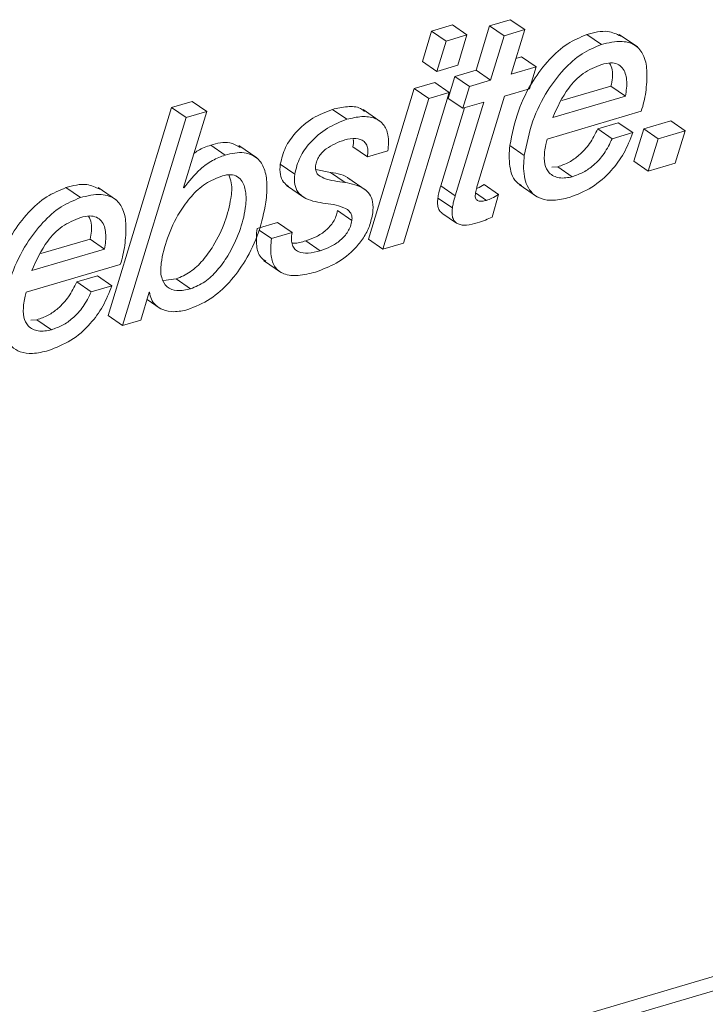
# Paper-space layout 'Sheet2' of a CAD drawing. Units: inches. Extents: x 3 to 217, y 4 to 168.
# Drawn here: x 169 to 170, y 108 to 109 of the extents above; entities that cross this region are included whole.
import ezdxf

# ---------------------------------------------------------------- set-up
doc = ezdxf.new("R2010")
doc.units = ezdxf.units.IN
doc.header["$MEASUREMENT"] = 0
doc.linetypes.add('SLD-Solid', pattern=[0])

psp = doc.layouts.new('Sheet2')

# ---------------------------------------------------------------- linework, layer by layer
at = {"color": 7, "linetype": 'SLD-Solid', "lineweight": 15, "ltscale": 20}
for p, q in [((169.66634699, 108.61195458), (169.64830662, 108.60665587)), ((169.67901826, 108.60324855), (169.66634699, 108.61195458)), ((169.59755144, 108.6019532), (169.58943764, 108.5754221)), ((169.6157992, 108.60731762), (169.59755144, 108.6019532)), ((169.61022271, 108.59324717), (169.59755144, 108.6019532)), ((169.62847047, 108.59860689), (169.6157992, 108.60731762)), ((169.64830662, 108.60665587), (169.63645081, 108.56763125)), ((169.66097788, 108.59794984), (169.64830662, 108.60665587)), ((169.67901826, 108.60324855), (169.66097788, 108.59794984)), ((169.66716245, 108.56422393), (169.67901826, 108.60324855)), ((169.61022271, 108.59324717), (169.60210891, 108.56671606)), ((169.62847047, 108.59860689), (169.61022271, 108.59324717)), ((169.62035667, 108.57207579), (169.62847047, 108.59860689)), ((169.66097788, 108.59794984), (169.64912207, 108.55892053)), ((169.74613039, 108.59022001), (169.73345913, 108.59892604)), ((169.77762435, 108.58811742), (169.76178541, 108.59900582)), ((169.60210891, 108.56671606), (169.58943764, 108.5754221)), ((169.6763472, 108.57935506), (169.67130926, 108.57787199)), ((169.68901847, 108.57064434), (169.6763472, 108.57935506)), ((169.60210891, 108.56671606), (169.62035667, 108.57207579)), ((169.63645081, 108.56763125), (169.61797513, 108.56220113)), ((169.64912207, 108.55892053), (169.63645081, 108.56763125)), ((169.68901847, 108.57064434), (169.66716245, 108.56422393)), ((169.68313192, 108.55150984), (169.68901847, 108.57064434)), ((169.60034922, 108.55701975), (169.58230885, 108.55172104)), ((169.61302049, 108.54831372), (169.60034922, 108.55701975)), ((169.61797513, 108.56220113), (169.61210941, 108.54307132)), ((169.6306461, 108.5534951), (169.61797513, 108.56220113)), ((169.64912207, 108.55892053), (169.6306461, 108.5534951)), ((169.58230885, 108.55172104), (169.54224877, 108.41986336)), ((169.57296042, 108.41646073), (169.61302049, 108.54831372)), ((169.59498011, 108.543015), (169.58230885, 108.55172104)), ((169.61302049, 108.54831372), (169.59498011, 108.543015)), ((169.6306461, 108.5534951), (169.62478067, 108.5343606)), ((169.6612762, 108.54508474), (169.68313192, 108.55150984)), ((169.71160428, 108.54116585), (169.75455776, 108.55379077)), ((169.76722903, 108.54508005), (169.75455776, 108.55379077)), ((169.3879713, 108.54037269), (169.36993093, 108.53506928)), ((169.40064257, 108.53166196), (169.3879713, 108.54037269)), ((169.59498011, 108.543015), (169.55492004, 108.41115733)), ((169.62478067, 108.5343606), (169.61210941, 108.54307132)), ((169.64323582, 108.53978603), (169.61815435, 108.45783668)), ((169.62478067, 108.5343606), (169.64323582, 108.53978603)), ((169.63760887, 108.46750014), (169.6612762, 108.54508474)), ((169.7035691, 108.52637264), (169.76722903, 108.54508005)), ((169.36993093, 108.53506928), (169.31421349, 108.35285741)), ((169.38260219, 108.52636325), (169.36993093, 108.53506928)), ((169.38031246, 108.46506902), (169.40064257, 108.53166196)), ((169.40064257, 108.53166196), (169.38260219, 108.52636325)), ((169.52338297, 108.52476753), (169.5107117, 108.53347357)), ((169.55331729, 108.52237396), (169.53747806, 108.53325768)), ((169.62638372, 108.53483462), (169.60548308, 108.46654271)), ((169.69853292, 108.50748688), (169.7810833, 108.53174175)), ((169.38260219, 108.52636325), (169.32688476, 108.34415138)), ((169.76097582, 108.52176853), (169.74293544, 108.51646512)), ((169.77364709, 108.5130578), (169.76097582, 108.52176853)), ((169.80685292, 108.52340179), (169.78329647, 108.5164792)), ((169.81952389, 108.51469106), (169.80685292, 108.52340179)), ((169.75560642, 108.50775909), (169.74293544, 108.51646512)), ((169.77364709, 108.5130578), (169.75560642, 108.50775909)), ((169.78329647, 108.5164792), (169.7745347, 108.48812241)), ((169.79596774, 108.50776848), (169.78329647, 108.5164792)), ((169.81952389, 108.51469106), (169.79596774, 108.50776848)), ((169.81076213, 108.48633427), (169.81952389, 108.51469106)), ((164.97878811, 106.34452349), (172.33629379, 108.50648721)), ((169.79596774, 108.50776848), (169.78720597, 108.47941169)), ((164.99145937, 106.33581277), (172.34896491, 108.49778118)), ((169.41679918, 108.49344459), (169.40412792, 108.50215532)), ((169.4446315, 108.49088675), (169.42879286, 108.50177047)), ((169.54129369, 108.49194743), (169.52862243, 108.50065347)), ((169.54129369, 108.49194743), (169.55933407, 108.49724615)), ((169.67862139, 108.49303627), (169.66595012, 108.50174231)), ((169.78720597, 108.47941169), (169.7745347, 108.48812241)), ((169.47769448, 108.47672713), (169.46502321, 108.48543786)), ((169.50904382, 108.47817266), (169.49607629, 108.4808666)), ((169.70803006, 108.48321793), (169.70289532, 108.48278615)), ((169.72070103, 108.4745119), (169.70803006, 108.48321793)), ((169.78720597, 108.47941169), (169.81076213, 108.48633427)), ((169.52171509, 108.46946663), (169.50904382, 108.47817266)), ((169.54013387, 108.46252527), (169.52429464, 108.47340898)), ((169.29003958, 108.45619873), (169.27736831, 108.46490476)), ((169.32153383, 108.45410083), (169.3056946, 108.46498455)), ((169.38068264, 108.46472172), (169.38031246, 108.46506902)), ((169.47051083, 108.4669041), (169.48635006, 108.45601569)), ((169.61815435, 108.45783668), (169.60548308, 108.46654271)), ((169.6562098, 108.45903347), (169.64353883, 108.4677395)), ((169.67428978, 108.46759401), (169.69012872, 108.45671029)), ((169.61567073, 108.44712192), (169.60299975, 108.45582796)), ((169.64550238, 108.45379577), (169.63607358, 108.46027719)), ((169.65043032, 108.43922314), (169.6562098, 108.45903347)), ((169.52773657, 108.43614904), (169.5150653, 108.44485507)), ((169.60660566, 108.44263984), (169.61927663, 108.43393381)), ((169.4627194, 108.43435151), (169.44467902, 108.4290528)), ((169.4573497, 108.42034207), (169.44647713, 108.42781377)), ((169.47539008, 108.42564548), (169.4627194, 108.43435151)), ((169.25551347, 108.40714927), (169.29846695, 108.41976949)), ((169.31113822, 108.41105877), (169.29846695, 108.41976949)), ((169.47539008, 108.42564548), (169.4573497, 108.42034207)), ((169.50008963, 108.40968364), (169.48741837, 108.41839436)), ((169.55492004, 108.41115733), (169.54224877, 108.41986336)), ((169.24747799, 108.39235605), (169.31113822, 108.41105877)), ((169.55492004, 108.41115733), (169.57296042, 108.41646073)), ((169.45040717, 108.40126389), (169.46624581, 108.39037549)), ((169.2424421, 108.3734656), (169.32499219, 108.39772516)), ((169.30488501, 108.38774725), (169.28684463, 108.38244385)), ((169.31755628, 108.37904122), (169.30488501, 108.38774725)), ((169.36272616, 108.38364532), (169.37380523, 108.38500638)), ((169.38647649, 108.37630034), (169.37380523, 108.38500638)), ((169.2995159, 108.37373781), (169.28684463, 108.38244385)), ((169.31755628, 108.37904122), (169.2995159, 108.37373781)), ((169.34301732, 108.34889159), (169.35022267, 108.37329664)), ((169.34837821, 108.36704989), (169.35978875, 108.35920742)), ((169.35022267, 108.37329664), (169.35065797, 108.37342336)), ((169.25193895, 108.34919666), (169.24679981, 108.34876487)), ((169.26461022, 108.34049062), (169.25193895, 108.34919666)), ((169.32688476, 108.34415138), (169.31421349, 108.35285741)), ((169.32688476, 108.34415138), (169.34301732, 108.34889159))]:
    psp.add_line(p, q, dxfattribs=at)
for points, knots in [([(169.76319926, 108.59759784), (169.75942602, 108.59929258), (169.74988068, 108.60357984), (169.73964729, 108.60067974), (169.73345913, 108.59892604)], [0, 0, 0, 0, 0.39529733, 1, 1, 1, 1]), ([(169.73345913, 108.59892604), (169.7276861, 108.59652016), (169.71538764, 108.59139485), (169.69969349, 108.57691093), (169.68477533, 108.55727547), (169.67207428, 108.531903), (169.66802752, 108.51197324), (169.66595012, 108.50174231)], [0, 0, 0, 0, 0.150596829, 0.320820706, 0.508815414, 0.747850627, 1, 1, 1, 1]), ([(169.78500365, 108.54844043), (169.78560777, 108.55433965), (169.78667734, 108.56478393), (169.7845946, 108.57898582), (169.7773154, 108.59015457), (169.76253554, 108.5943753), (169.75216416, 108.59174831), (169.74613039, 108.59022001)], [0, 0, 0, 0, 0.239347731, 0.423753973, 0.571260537, 0.750571976, 1, 1, 1, 1]), ([(169.74613039, 108.59022001), (169.74035773, 108.58781203), (169.72806174, 108.58268295), (169.71236131, 108.56820521), (169.69744964, 108.54856554), (169.68474412, 108.52319627), (169.6806984, 108.50326745), (169.67862139, 108.49303627)], [0, 0, 0, 0, 0.150615089, 0.320816211, 0.508844689, 0.747847646, 1, 1, 1, 1]), ([(169.76722903, 108.54508005), (169.76794917, 108.54975575), (169.76923666, 108.55811506), (169.76633592, 108.56875615), (169.76012372, 108.57350597), (169.75354243, 108.57457561), (169.74898021, 108.57348558), (169.74639938, 108.57286895)], [0, 0, 0, 0, 0.317778929, 0.568130589, 0.687160947, 0.823028132, 1, 1, 1, 1]), ([(169.75455776, 108.55379077), (169.75556682, 108.55860642), (169.75703194, 108.56559859), (169.75423935, 108.57199491), (169.75337007, 108.57398595)], [0, 0, 0, 0, 0.688720623, 1, 1, 1, 1]), ([(169.74639938, 108.57286895), (169.74081361, 108.57053266), (169.72963695, 108.56585792), (169.71421196, 108.54970022), (169.7076381, 108.5352913), (169.7035691, 108.52637264)], [0, 0, 0, 0, 0.275720079, 0.551694049, 1, 1, 1, 1]), ([(169.7810833, 108.53174175), (169.78190612, 108.53449768), (169.78354475, 108.53998606), (169.78451874, 108.54563036), (169.78500365, 108.54844043)], [0, 0, 0, 0, 0.502139026, 1, 1, 1, 1]), ([(169.5107117, 108.53347357), (169.50484911, 108.53115643), (169.49279485, 108.5263921), (169.47897887, 108.51434884), (169.46875181, 108.50052321), (169.46626078, 108.49044486), (169.46502321, 108.48543786)], [0, 0, 0, 0, 0.270406035, 0.555990492, 0.779412853, 1, 1, 1, 1]), ([(169.53873058, 108.53169012), (169.53759458, 108.53259919), (169.53342554, 108.53593542), (169.52296545, 108.53624846), (169.514987, 108.53444172), (169.5107117, 108.53347357)], [0, 0, 0, 0, 0.148095362, 0.543502303, 1, 1, 1, 1]), ([(169.52338297, 108.52476753), (169.51752086, 108.52244817), (169.50546906, 108.51767983), (169.49164615, 108.5056432), (169.4814245, 108.49181276), (169.47893242, 108.48173384), (169.47769448, 108.47672713)], [0, 0, 0, 0, 0.270422929, 0.555958325, 0.779422116, 1, 1, 1, 1]), ([(169.55933407, 108.49724615), (169.55973566, 108.50189372), (169.56042945, 108.50992278), (169.55615963, 108.52064878), (169.54733114, 108.5266137), (169.53577147, 108.52772708), (169.5277052, 108.52580009), (169.52338297, 108.52476753)], [0, 0, 0, 0, 0.240530966, 0.4155369, 0.569810458, 0.769486681, 1, 1, 1, 1]), ([(169.74293544, 108.51646512), (169.74075358, 108.5120072), (169.73653889, 108.50339587), (169.72761517, 108.49364317), (169.71803158, 108.48681825), (169.71137242, 108.48442111), (169.70803006, 108.48321793)], [0, 0, 0, 0, 0.297803799, 0.575264344, 0.786816945, 1, 1, 1, 1]), ([(169.71821213, 108.45634891), (169.72489669, 108.45897222), (169.73861792, 108.46435703), (169.75442065, 108.47854145), (169.76658076, 108.49496903), (169.77125012, 108.50692191), (169.77364709, 108.5130578)], [0, 0, 0, 0, 0.2601322208, 0.5339669087, 0.7607663709, 1, 1, 1, 1]), ([(169.43005535, 108.50012313), (169.42701757, 108.50177368), (169.41891874, 108.50617411), (169.4098162, 108.50370087), (169.40412792, 108.50215532)], [0, 0, 0, 0, 0.375089017, 1, 1, 1, 1]), ([(169.49600062, 108.48396886), (169.49630946, 108.48547846), (169.49691691, 108.48844757), (169.49905266, 108.49246888), (169.50185293, 108.49596489), (169.5086098, 108.50202114), (169.51578972, 108.50467114), (169.52153675, 108.50679228)], [0, 0, 0, 0, 0.127548453, 0.250864962, 0.373962861, 0.49890063, 1, 1, 1, 1]), ([(169.52153675, 108.50679228), (169.52473746, 108.5075375), (169.53045362, 108.50886841), (169.53786382, 108.50653399), (169.54106615, 108.50199628), (169.54204797, 108.49725336), (169.54156391, 108.49384825), (169.54129369, 108.49194743)], [0, 0, 0, 0, 0.309209912, 0.55221962, 0.675717929, 0.818977214, 1, 1, 1, 1]), ([(169.52888936, 108.50710673), (169.52895091, 108.50686145), (169.52947895, 108.50475732), (169.52902418, 108.5025784), (169.52862243, 108.50065347)], [0, 0, 0, 0, 0.116568959, 1, 1, 1, 1]), ([(169.69639601, 108.49639666), (169.69671096, 108.49845666), (169.69728044, 108.50218134), (169.69814605, 108.50584809), (169.69853292, 108.50748688)], [0, 0, 0, 0, 0.553067178, 1, 1, 1, 1]), ([(169.75560642, 108.50775909), (169.75342453, 108.50330118), (169.74920984, 108.49468995), (169.74028642, 108.48493707), (169.73070277, 108.47811216), (169.72404349, 108.47571506), (169.72070103, 108.4745119)], [0, 0, 0, 0, 0.297803354, 0.575259531, 0.786811815, 1, 1, 1, 1]), ([(169.40412792, 108.50215532), (169.40027797, 108.50082497), (169.39499291, 108.49899872), (169.39057071, 108.49564572), (169.3893699, 108.49473524)], [0, 0, 0, 0, 0.728460101, 1, 1, 1, 1]), ([(169.4524728, 108.45213904), (169.45301197, 108.45758451), (169.45398463, 108.46740817), (169.45188758, 108.48086267), (169.44547141, 108.49181386), (169.43201495, 108.4970899), (169.4223389, 108.49477176), (169.41679918, 108.49344459)], [0, 0, 0, 0, 0.235087713, 0.424099925, 0.578874463, 0.758898172, 1, 1, 1, 1]), ([(169.66595012, 108.50174231), (169.665533, 108.49573931), (169.66474037, 108.48433218), (169.66933009, 108.47065518), (169.67515044, 108.46742955), (169.67612397, 108.46689002)], [0, 0, 0, 0, 0.480523346, 0.913110163, 1, 1, 1, 1]), ([(169.72070103, 108.4745119), (169.71686548, 108.47372058), (169.70976958, 108.4722566), (169.70004856, 108.47692265), (169.69565399, 108.48619039), (169.69612719, 108.49269915), (169.69639601, 108.49639666)], [0, 0, 0, 0, 0.283380308, 0.524264156, 0.729742181, 1, 1, 1, 1]), ([(169.41679918, 108.49344459), (169.41302435, 108.49200202), (169.40520366, 108.4890133), (169.39241888, 108.47964198), (169.38521054, 108.47047803), (169.38068264, 108.46472172)], [0, 0, 0, 0, 0.257578626, 0.533650176, 1, 1, 1, 1]), ([(169.67862139, 108.49303627), (169.67813861, 108.48693553), (169.67722112, 108.47534127), (169.6832114, 108.46077889), (169.69388291, 108.45440808), (169.70541168, 108.45321808), (169.71355495, 108.45520982), (169.71821213, 108.45634891)], [0, 0, 0, 0, 0.266724235, 0.506899918, 0.635431593, 0.791501115, 1, 1, 1, 1]), ([(169.46502321, 108.48543786), (169.46479817, 108.48238624), (169.46439706, 108.47694719), (169.46722399, 108.46975159), (169.47065978, 108.46710773), (169.47218692, 108.46593259)], [0, 0, 0, 0, 0.41522635, 0.740079577, 1, 1, 1, 1]), ([(169.52171509, 108.46946663), (169.51546141, 108.47017675), (169.50692029, 108.47114661), (169.49781334, 108.47583706), (169.49575402, 108.48027604), (169.4959139, 108.48267025), (169.49600062, 108.48396886)], [0, 0, 0, 0, 0.574218706, 0.784252917, 0.882979954, 1, 1, 1, 1]), ([(169.41431057, 108.47528629), (169.40924106, 108.47322281), (169.39900594, 108.46905672), (169.38668642, 108.45741622), (169.3750618, 108.441525), (169.36595687, 108.42167908), (169.36069033, 108.40220968), (169.35993089, 108.38713527), (169.36513892, 108.37727906), (169.37556637, 108.37374999), (169.38253902, 108.37537992), (169.38647649, 108.37630034)], [0, 0, 0, 0, 0.115645026, 0.23348204, 0.354491292, 0.534141275, 0.694258138, 0.783111186, 0.8493084, 0.914904111, 1, 1, 1, 1]), ([(169.37380523, 108.38500638), (169.37808629, 108.38682899), (169.38695784, 108.39060595), (169.39763691, 108.40125203), (169.40816383, 108.41591407), (169.41690752, 108.43425313), (169.42174996, 108.45290577), (169.42323803, 108.46716368), (169.42080262, 108.47372254), (169.41994837, 108.47602314)], [0, 0, 0, 0, 0.126144667, 0.261407013, 0.404497058, 0.6197228, 0.810381916, 0.933489409, 1, 1, 1, 1]), ([(169.38647649, 108.37630034), (169.39075781, 108.37812306), (169.39962989, 108.38190024), (169.41030466, 108.39254454), (169.42085207, 108.40721508), (169.42948359, 108.42550651), (169.43467986, 108.44430434), (169.43548234, 108.45931372), (169.43309476, 108.46934512), (169.42782247, 108.47500936), (169.42127022, 108.47687049), (169.41679802, 108.4758525), (169.41431057, 108.47528629)], [0, 0, 0, 0, 0.104600568, 0.216761617, 0.335413481, 0.513881072, 0.671943412, 0.774025522, 0.853204521, 0.897301304, 0.942878679, 1, 1, 1, 1]), ([(169.47769448, 108.47672713), (169.47745939, 108.47366073), (169.47704036, 108.46819525), (169.48009804, 108.46084675), (169.48821633, 108.45389006), (169.49630117, 108.4524376), (169.50214294, 108.45138812)], [0, 0, 0, 0, 0.2263547398, 0.4034497584, 0.568957183, 1, 1, 1, 1]), ([(169.52582699, 108.47225443), (169.52570685, 108.47236949), (169.52140625, 108.47648781), (169.51513747, 108.47734217), (169.50904382, 108.47817266)], [0, 0, 0, 0, 0.027936689, 1, 1, 1, 1]), ([(169.27736831, 108.46490476), (169.27159555, 108.4624986), (169.25929853, 108.45737306), (169.24359917, 108.44289453), (169.22868668, 108.42325389), (169.21598294, 108.39788216), (169.21193672, 108.3779521), (169.2098596, 108.36772103)], [0, 0, 0, 0, 0.150596058, 0.320796092, 0.508818503, 0.747852494, 1, 1, 1, 1]), ([(169.30710845, 108.46357656), (169.30333511, 108.46527132), (169.29378974, 108.46955851), (169.28355637, 108.46665842), (169.27736831, 108.46490476)], [0, 0, 0, 0, 0.395306559, 1, 1, 1, 1]), ([(169.54597817, 108.44291205), (169.54622624, 108.44609552), (169.54666753, 108.45175847), (169.54363686, 108.45937707), (169.53560814, 108.46661972), (169.52752175, 108.46827675), (169.52171509, 108.46946663)], [0, 0, 0, 0, 0.2310829152, 0.4110653251, 0.5770991667, 1, 1, 1, 1]), ([(169.60548308, 108.46654271), (169.60488978, 108.46451176), (169.60385972, 108.46098577), (169.60325581, 108.45736372), (169.60299975, 108.45582796)], [0, 0, 0, 0, 0.575995396, 1, 1, 1, 1]), ([(169.63583833, 108.45908509), (169.63613386, 108.4606506), (169.63666571, 108.46346799), (169.63731872, 108.46625968), (169.63760887, 108.46750014)], [0, 0, 0, 0, 0.555659, 1, 1, 1, 1]), ([(169.64353883, 108.4677395), (169.64160609, 108.46649102), (169.63945359, 108.46510059), (169.63707657, 108.46418192), (169.6368339, 108.46408813)], [0, 0, 0, 0, 0.897905745, 1, 1, 1, 1]), ([(169.29003958, 108.45619873), (169.28426688, 108.45379077), (169.27197074, 108.44866171), (169.25627191, 108.43418434), (169.24135549, 108.41454785), (169.22865485, 108.38917563), (169.22460783, 108.36924594), (169.22253028, 108.359015)], [0, 0, 0, 0, 0.150614297, 0.320816319, 0.508813701, 0.747848396, 1, 1, 1, 1]), ([(169.32891284, 108.41442385), (169.32951692, 108.42032295), (169.33058641, 108.43076702), (169.32850552, 108.44496889), (169.32122244, 108.45613321), (169.30644493, 108.46035418), (169.29607336, 108.45772707), (169.29003958, 108.45619873)], [0, 0, 0, 0, 0.239359705, 0.423775004, 0.571239657, 0.750563639, 1, 1, 1, 1]), ([(169.60299975, 108.45582796), (169.60282271, 108.4540536), (169.60250871, 108.45090672), (169.60333181, 108.44669377), (169.60482862, 108.44389247), (169.60624953, 108.44303865), (169.60669454, 108.44277126)], [0, 0, 0, 0, 0.370253955, 0.656657636, 0.892471114, 1, 1, 1, 1]), ([(169.61815435, 108.45783668), (169.61756108, 108.45580572), (169.61653108, 108.4522797), (169.6159269, 108.44865769), (169.61567073, 108.44712192)], [0, 0, 0, 0, 0.5759926167, 1, 1, 1, 1]), ([(169.64550238, 108.45379577), (169.64419862, 108.45346447), (169.64183148, 108.45286296), (169.63880323, 108.45300864), (169.63697392, 108.45403998), (169.63606255, 108.45531091), (169.63565369, 108.45707274), (169.63577197, 108.45836178), (169.63583833, 108.45908509)], [0, 0, 0, 0, 0.287280721, 0.521595504, 0.622526413, 0.724937552, 0.845656115, 1, 1, 1, 1]), ([(169.6562098, 108.45903347), (169.6542551, 108.45783148), (169.65085143, 108.45573849), (169.64709957, 108.45437585), (169.64550238, 108.45379577)], [0, 0, 0, 0, 0.57429215, 1, 1, 1, 1]), ([(169.3839873, 108.35813735), (169.39073273, 108.36087722), (169.40445456, 108.36645075), (169.42121487, 108.38201289), (169.4356456, 108.4018223), (169.44703959, 108.42546629), (169.45068185, 108.44334688), (169.4524728, 108.45213904)], [0, 0, 0, 0, 0.177796693, 0.361680927, 0.552414462, 0.779915375, 1, 1, 1, 1]), ([(169.5150653, 108.44485507), (169.5147174, 108.44313187), (169.51403203, 108.43973712), (169.51092752, 108.43357698), (169.50515269, 108.42721324), (169.4967068, 108.42167857), (169.49046033, 108.41946994), (169.48741837, 108.41839436)], [0, 0, 0, 0, 0.13032669, 0.256747041, 0.508127716, 0.760464147, 1, 1, 1, 1]), ([(169.50214294, 108.45138812), (169.50841254, 108.45066312), (169.51701009, 108.44966893), (169.52602044, 108.44460875), (169.52800294, 108.43999443), (169.52783038, 108.43750334), (169.52773657, 108.43614904)], [0, 0, 0, 0, 0.567191825, 0.777795321, 0.879195865, 1, 1, 1, 1]), ([(169.61567073, 108.44712192), (169.61549806, 108.4453533), (169.61519167, 108.44221505), (169.61597132, 108.43794087), (169.61786868, 108.43479293), (169.62190781, 108.43216596), (169.62895859, 108.43181005), (169.6344288, 108.43323615), (169.63750093, 108.43403706)], [0, 0, 0, 0, 0.160908902, 0.285516657, 0.387999241, 0.485378236, 0.710983668, 1, 1, 1, 1]), ([(169.29030827, 108.43884767), (169.2847226, 108.43651137), (169.27354603, 108.43183658), (169.25812235, 108.4156798), (169.25154744, 108.40127296), (169.24747799, 108.39235605)], [0, 0, 0, 0, 0.275733997, 0.551725918, 1, 1, 1, 1]), ([(169.31113822, 108.41105877), (169.31185432, 108.41573456), (169.31313456, 108.42409396), (169.31023821, 108.43473339), (169.30402939, 108.43948487), (169.29744981, 108.44055427), (169.29288878, 108.43946433), (169.29030827, 108.43884767)], [0, 0, 0, 0, 0.317815689, 0.568191559, 0.687188512, 0.82301936, 1, 1, 1, 1]), ([(169.29846695, 108.41976949), (169.29947087, 108.42458335), (169.30092898, 108.43157509), (169.29814007, 108.43797206), (169.29727134, 108.43996467)], [0, 0, 0, 0, 0.688506302, 1, 1, 1, 1]), ([(169.4959003, 108.39102316), (169.50210711, 108.39336575), (169.51496688, 108.39821931), (169.52892068, 108.40934203), (169.53809046, 108.42088386), (169.54358856, 108.43128219), (169.54517185, 108.43898779), (169.54597817, 108.44291205)], [0, 0, 0, 0, 0.2610959183, 0.5409587247, 0.6905347997, 0.8423974376, 1, 1, 1, 1]), ([(169.52773657, 108.43614904), (169.52738892, 108.43442418), (169.52670432, 108.43102752), (169.52359768, 108.42486689), (169.51782565, 108.41850108), (169.50937519, 108.41297447), (169.503131, 108.4107615), (169.50008963, 108.40968364)], [0, 0, 0, 0, 0.130428254, 0.256843916, 0.508192998, 0.760455538, 1, 1, 1, 1]), ([(169.63750093, 108.43403706), (169.63992456, 108.43482769), (169.64435012, 108.43627138), (169.64853657, 108.43830377), (169.65043032, 108.43922314)], [0, 0, 0, 0, 0.54764561, 1, 1, 1, 1]), ([(169.44467902, 108.4290528), (169.44421845, 108.42407105), (169.44343147, 108.41555868), (169.44627806, 108.4045519), (169.45086874, 108.40164843), (169.4523672, 108.4007007)], [0, 0, 0, 0, 0.487294182, 0.832645675, 1, 1, 1, 1]), ([(169.4573497, 108.42034207), (169.4568374, 108.41529205), (169.45596192, 108.4066619), (169.45966995, 108.39491683), (169.46890385, 108.38819657), (169.48178056, 108.38745208), (169.49084774, 108.3897453), (169.4959003, 108.39102316)], [0, 0, 0, 0, 0.240111514, 0.41033433, 0.555822244, 0.752488232, 1, 1, 1, 1]), ([(169.50008963, 108.40968364), (169.49657736, 108.40879117), (169.49026682, 108.40718766), (169.48211534, 108.40777786), (169.47746664, 108.41097732), (169.47532983, 108.41475531), (169.47458301, 108.41985053), (169.47509887, 108.42355453), (169.47539008, 108.42564548)], [0, 0, 0, 0, 0.282658723, 0.507855561, 0.606116124, 0.709748619, 0.836149619, 1, 1, 1, 1]), ([(169.48741837, 108.41839436), (169.48386371, 108.41718328), (169.47985478, 108.41581743), (169.47580288, 108.416488), (169.47534373, 108.41656398)], [0, 0, 0, 0, 0.886683425, 1, 1, 1, 1]), ([(169.32499219, 108.39772516), (169.3258151, 108.4004795), (169.3274548, 108.40596765), (169.32842804, 108.41161216), (169.32891284, 108.41442385)], [0, 0, 0, 0, 0.501871429, 1, 1, 1, 1]), ([(169.28684463, 108.38244385), (169.28466248, 108.37798617), (169.28044731, 108.3693755), (169.27152649, 108.35962031), (169.26193824, 108.35280312), (169.25528104, 108.35040205), (169.25193895, 108.34919666)], [0, 0, 0, 0, 0.297810329, 0.575266397, 0.786772896, 1, 1, 1, 1]), ([(169.26212161, 108.32232763), (169.26880585, 108.32495303), (169.28252467, 108.33034142), (169.29833093, 108.34452014), (169.31049063, 108.36094907), (169.31515936, 108.37290374), (169.31755628, 108.37904122)], [0, 0, 0, 0, 0.260147015, 0.533929596, 0.760721128, 1, 1, 1, 1]), ([(169.2403049, 108.36237538), (169.24062427, 108.36443666), (169.24120112, 108.3681599), (169.24205912, 108.37182817), (169.2424421, 108.3734656)], [0, 0, 0, 0, 0.553622952, 1, 1, 1, 1]), ([(169.2995159, 108.37373781), (169.29733392, 108.36927989), (169.29311904, 108.36066861), (169.28419535, 108.35091598), (169.27461192, 108.34409079), (169.2679527, 108.34169377), (169.26461022, 108.34049062)], [0, 0, 0, 0, 0.297805621, 0.575265209, 0.786812232, 1, 1, 1, 1]), ([(169.35065797, 108.37342336), (169.35101614, 108.37128897), (169.35173985, 108.36697625), (169.3560094, 108.36148722), (169.36280511, 108.35734947), (169.37271252, 108.3556071), (169.37996196, 108.357234), (169.3839873, 108.35813735)], [0, 0, 0, 0, 0.151869079, 0.306863712, 0.475825577, 0.708946032, 1, 1, 1, 1]), ([(169.22253028, 108.359015), (169.22204714, 108.35291382), (169.22112905, 108.34132019), (169.22712365, 108.32676329), (169.23779023, 108.32038556), (169.24932119, 108.31919729), (169.25746445, 108.32118873), (169.26212161, 108.32232763)], [0, 0, 0, 0, 0.2667293878, 0.5068463472, 0.6354161474, 0.791492902, 1, 1, 1, 1]), ([(169.26461022, 108.34049062), (169.26077191, 108.33969678), (169.25367408, 108.3382288), (169.24394811, 108.3428968), (169.23956295, 108.35216958), (169.24003613, 108.3586783), (169.2403049, 108.36237538)], [0, 0, 0, 0, 0.283539972, 0.524322897, 0.729806257, 1, 1, 1, 1])]:
    psp.add_open_spline(points, degree=3, knots=knots, dxfattribs=at)

doc.saveas('drawing.dxf')
